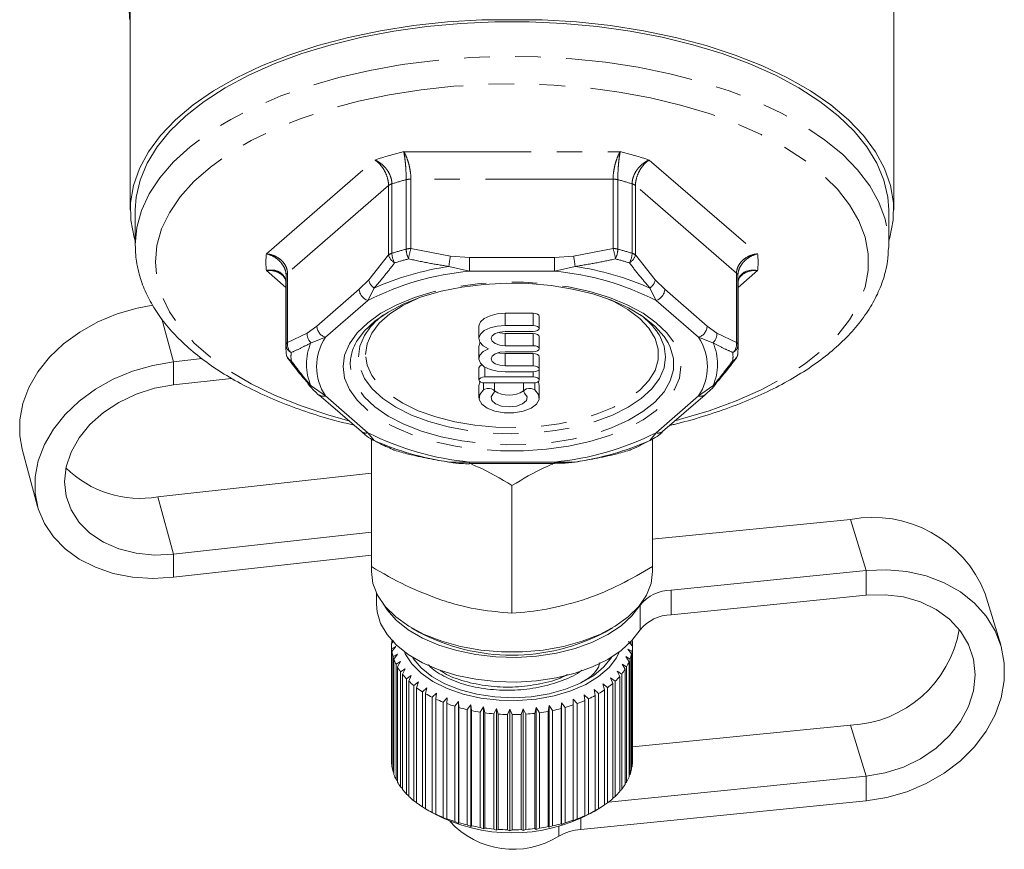
# Model space of a CAD drawing. Units: millimetres. Extents: x -2 to 521, y 9 to 241.
# Drawn here: x -2 to 47, y 114 to 155 of the extents above; entities that cross this region are included whole.
import ezdxf

# ---------------------------------------------------------------- set-up
doc = ezdxf.new("R2010")
doc.units = ezdxf.units.MM
doc.linetypes.add('PHANTOM', pattern=[12.7, 6.35, -1.27, 1.27, -1.27, 1.27, -1.27])

msp = doc.modelspace()

# ---------------------------------------------------------------- linework, layer by layer
at = {"color": 7, "linetype": 'Continuous', "lineweight": 15}
for p, q in [((3.609, 157.985), (3.609, 146.008)), ((41.609, 146.008), (41.609, 158.029)), ((3.588, 155.469), (3.609, 155.469)), ((3.859, 146.008), (3.859, 144.276)), ((41.359, 144.276), (41.359, 146.008)), ((41.359, 144.276), (41.357, 144.143)), ((11.359, 142.544), (11.359, 139.089)), ((33.859, 139.089), (33.859, 142.544)), ((23.664, 140.866), (22.268, 140.866)), ((23.964, 140.11), (23.964, 140.716)), ((20.964, 140.214), (20.964, 139.608)), ((23.664, 140.26), (22.268, 140.26)), ((22.268, 139.96), (23.664, 139.96)), ((23.664, 139.862), (22.268, 139.862)), ((23.964, 139.105), (23.964, 139.712)), ((20.964, 139.209), (20.964, 138.603)), ((23.664, 139.255), (22.268, 139.255)), ((11.367, 138.883), (11.368, 138.856)), ((22.268, 138.955), (23.664, 138.955)), ((23.664, 138.857), (22.268, 138.857)), ((23.964, 138.101), (23.964, 138.707)), ((33.851, 138.856), (33.852, 138.883)), ((7.185, 138.612), (5.756, 138.451)), ((23.664, 138.251), (22.268, 138.251)), ((20.964, 138.157), (20.964, 137.551)), ((22.268, 137.951), (23.664, 137.951)), ((23.964, 137.551), (23.964, 138.101)), ((8.649, 137.627), (5.756, 137.302)), ((12.457, 137.348), (12.466, 137.336)), ((20.964, 137.267), (20.964, 136.661)), ((23.664, 137.701), (21.264, 137.701)), ((21.264, 137.401), (23.664, 137.401)), ((21.74, 136.973), (21.74, 137.401)), ((23.189, 137.401), (23.189, 136.973)), ((23.964, 136.661), (23.964, 137.267)), ((32.76, 137.347), (32.75, 137.334)), ((12.998, 136.809), (15.111, 134.979)), ((30.107, 134.979), (32.22, 136.809)), ((15.609, 134.611), (15.609, 128.263)), ((29.609, 134.611), (29.609, 128.263)), ((-1.773, 134.106), (-1, 131.256)), ((16.748, 134.058), (16.765, 134.055)), ((17.45, 133.856), (17.461, 133.854)), ((27.768, 133.856), (27.757, 133.854)), ((28.47, 134.058), (28.454, 134.055)), ((20.497, 133.397), (24.722, 133.397)), ((20.497, 133.397), (20.497, 133.397)), ((15.609, 132.917), (4.983, 131.725)), ((22.609, 132.293), (22.609, 125.945)), ((29.757, 129.637), (39.462, 130.607)), ((5.756, 128.876), (15.609, 129.98)), ((29.757, 129.637), (29.609, 129.625)), ((5.756, 127.727), (15.609, 128.831)), ((15.609, 128.263), (15.609, 128.021)), ((29.609, 128.021), (29.609, 128.263)), ((40.235, 128.065), (30.53, 127.094)), ((15.859, 126.958), (15.859, 126.383)), ((40.235, 126.836), (30.53, 125.865)), ((46.933, 124.367), (46.159, 126.91)), ((17.611, 125.21), (17.968, 125.001)), ((27.25, 125.001), (27.607, 125.21)), ((16.727, 124.559), (16.611, 124.432)), ((16.622, 124.444), (16.622, 124.564)), ((28.409, 124.531), (28.607, 124.434)), ((28.609, 124.302), (28.409, 124.531)), ((16.609, 124.335), (16.609, 118.601)), ((16.616, 124.171), (16.822, 124.276)), ((16.616, 118.437), (16.616, 124.171)), ((16.822, 124.276), (16.631, 124.039)), ((16.631, 124.039), (16.631, 118.305)), ((28.377, 124.152), (28.587, 124.041)), ((28.563, 123.91), (28.377, 124.152)), ((28.587, 124.041), (28.587, 118.307)), ((28.607, 124.434), (28.607, 124.305)), ((28.609, 118.568), (28.609, 124.302)), ((16.688, 123.78), (16.904, 123.899)), ((16.688, 118.046), (16.688, 123.78)), ((16.904, 123.899), (16.729, 123.65)), ((16.729, 123.65), (16.729, 117.916)), ((16.836, 123.396), (17.06, 123.53)), ((17.06, 123.53), (16.903, 123.27)), ((28.271, 123.777), (28.49, 123.652)), ((28.44, 123.524), (28.271, 123.777)), ((28.44, 117.79), (28.44, 123.524)), ((28.49, 123.652), (28.49, 117.918)), ((28.563, 118.176), (28.563, 123.91)), ((16.836, 117.662), (16.836, 123.396)), ((16.903, 123.27), (16.903, 117.536)), ((17.061, 123.025), (17.289, 123.174)), ((17.061, 117.291), (17.061, 123.025)), ((17.289, 123.174), (17.152, 122.904)), ((27.839, 123.06), (28.068, 122.906)), ((27.968, 122.787), (27.839, 123.06)), ((28.09, 123.411), (28.316, 123.272)), ((28.241, 123.148), (28.09, 123.411)), ((28.241, 117.414), (28.241, 123.148)), ((28.316, 123.272), (28.316, 117.538)), ((17.152, 122.904), (17.152, 117.17)), ((17.357, 122.671), (17.587, 122.835)), ((17.357, 116.937), (17.357, 122.671)), ((17.587, 122.835), (17.472, 122.557)), ((17.472, 122.557), (17.472, 116.823)), ((17.722, 122.338), (17.95, 122.517)), ((17.95, 122.517), (17.859, 122.232)), ((27.519, 122.727), (27.748, 122.559)), ((27.626, 122.447), (27.519, 122.727)), ((27.748, 122.559), (27.748, 116.825)), ((27.968, 117.053), (27.968, 122.787)), ((28.068, 122.906), (28.068, 117.172)), ((17.722, 116.604), (17.722, 122.338)), ((17.859, 122.232), (17.859, 116.498)), ((18.151, 122.032), (18.374, 122.225)), ((18.151, 116.298), (18.151, 122.032)), ((18.374, 122.225), (18.308, 121.936)), ((26.692, 122.136), (26.913, 121.937)), ((26.75, 121.844), (26.692, 122.136)), ((27.135, 122.418), (27.362, 122.234)), ((27.218, 122.131), (27.135, 122.418)), ((27.218, 116.397), (27.218, 122.131)), ((27.362, 122.234), (27.362, 116.5)), ((27.626, 116.713), (27.626, 122.447)), ((18.308, 121.936), (18.308, 116.201)), ((18.637, 121.755), (18.854, 121.963)), ((18.637, 116.021), (18.637, 121.755)), ((18.854, 121.963), (18.812, 121.67)), ((18.812, 121.67), (18.812, 115.936)), ((19.176, 121.512), (19.382, 121.734)), ((19.382, 121.734), (19.367, 121.439)), ((19.759, 121.306), (19.952, 121.541)), ((19.952, 121.541), (19.963, 121.246)), ((19.952, 121.541), (19.952, 115.48)), ((25.652, 121.667), (25.855, 121.44)), ((25.659, 121.371), (25.652, 121.667)), ((26.195, 121.884), (26.409, 121.671)), ((26.228, 121.59), (26.195, 121.884)), ((26.228, 115.856), (26.228, 121.59)), ((26.409, 121.671), (26.409, 115.937)), ((26.75, 116.11), (26.75, 121.844)), ((26.913, 121.937), (26.913, 116.203)), ((19.176, 115.778), (19.176, 121.512)), ((19.367, 121.439), (19.367, 115.705)), ((19.759, 115.572), (19.759, 121.306)), ((19.963, 121.246), (19.963, 115.512)), ((20.38, 121.14), (20.558, 121.387)), ((20.38, 115.406), (20.38, 121.14)), ((20.558, 121.387), (20.595, 121.093)), ((20.558, 121.387), (20.558, 115.325)), ((20.595, 121.093), (20.595, 115.359)), ((21.029, 121.015), (21.189, 121.273)), ((21.189, 121.273), (21.252, 120.983)), ((21.189, 121.273), (21.189, 115.211)), ((21.699, 120.933), (21.84, 121.201)), ((21.84, 121.201), (21.927, 120.916)), ((21.84, 121.201), (21.84, 115.14)), ((22.381, 120.896), (22.5, 121.172)), ((22.5, 121.172), (22.611, 120.893)), ((22.5, 121.172), (22.5, 115.111)), ((23.066, 120.903), (23.162, 121.187)), ((23.162, 121.187), (23.295, 120.916)), ((23.162, 121.187), (23.162, 115.125)), ((23.745, 120.956), (23.816, 121.245)), ((23.816, 121.245), (23.97, 120.983)), ((23.816, 121.245), (23.816, 115.183)), ((24.409, 121.052), (24.455, 121.345)), ((24.409, 115.318), (24.409, 121.052)), ((24.455, 121.345), (24.627, 121.094)), ((24.455, 121.345), (24.455, 115.283)), ((24.627, 121.094), (24.627, 115.36)), ((25.05, 121.191), (25.07, 121.486)), ((25.05, 115.457), (25.05, 121.191)), ((25.07, 121.486), (25.258, 121.247)), ((25.07, 121.486), (25.07, 115.424)), ((25.258, 121.247), (25.258, 115.513)), ((25.659, 115.637), (25.659, 121.371)), ((25.855, 121.44), (25.855, 115.706)), ((21.029, 115.281), (21.029, 121.015)), ((21.252, 120.983), (21.252, 115.248)), ((21.699, 115.199), (21.699, 120.933)), ((21.927, 120.916), (21.927, 115.182)), ((22.381, 115.162), (22.381, 120.896)), ((22.611, 120.893), (22.611, 115.159)), ((23.066, 115.169), (23.066, 120.903)), ((23.295, 120.916), (23.295, 115.182)), ((23.745, 115.222), (23.745, 120.956)), ((23.97, 120.983), (23.97, 115.249)), ((39.462, 120.368), (28.609, 119.282)), ((16.631, 118.42), (16.616, 118.437)), ((28.587, 118.307), (28.563, 118.282)), ((16.729, 118.006), (16.688, 118.046)), ((16.903, 117.604), (16.836, 117.662)), ((27.418, 116.543), (40.235, 117.825)), ((28.49, 117.918), (28.44, 117.872)), ((17.152, 117.219), (17.061, 117.291)), ((28.068, 117.172), (27.968, 117.097)), ((28.316, 117.538), (28.241, 117.475)), ((17.472, 116.855), (17.357, 116.937)), ((27.748, 116.825), (27.626, 116.74)), ((17.859, 116.515), (17.722, 116.604)), ((18.308, 116.204), (18.151, 116.298)), ((18.325, 116.191), (18.682, 115.982)), ((26.032, 115.176), (40.235, 116.597)), ((26.536, 115.982), (26.855, 116.169)), ((26.913, 116.203), (26.692, 116.074)), ((27.362, 116.5), (27.218, 116.409)), ((18.854, 115.902), (18.637, 116.021)), ((18.812, 115.936), (18.854, 115.902)), ((19.382, 115.673), (19.176, 115.778)), ((19.367, 115.705), (19.382, 115.673)), ((25.855, 115.706), (25.652, 115.605)), ((26.409, 115.937), (26.195, 115.822)), ((26.195, 115.822), (26.228, 115.856)), ((26.692, 116.074), (26.75, 116.11)), ((19.952, 115.48), (19.759, 115.572)), ((19.963, 115.512), (19.952, 115.48)), ((20.558, 115.325), (20.38, 115.406)), ((20.595, 115.359), (20.558, 115.325)), ((21.189, 115.211), (21.029, 115.281)), ((21.252, 115.248), (21.189, 115.211)), ((21.84, 115.14), (21.699, 115.199)), ((21.927, 115.182), (21.84, 115.14)), ((23.162, 115.125), (23.066, 115.169)), ((23.295, 115.182), (23.162, 115.125)), ((23.816, 115.183), (23.745, 115.222)), ((23.97, 115.249), (23.816, 115.183)), ((24.455, 115.283), (24.409, 115.318)), ((24.627, 115.36), (24.455, 115.283)), ((25.07, 115.424), (25.05, 115.457)), ((25.258, 115.513), (25.07, 115.424)), ((25.652, 115.605), (25.659, 115.637)), ((22.5, 115.111), (22.381, 115.162)), ((22.611, 115.159), (22.5, 115.111))]:
    msp.add_line(p, q, dxfattribs=at)
at = {"color": 8, "linetype": 'PHANTOM', "lineweight": 0}
for p, q in [((10.387, 143.826), (15.778, 148.495)), ((17.218, 148.91), (28, 148.91)), ((29.44, 148.495), (34.831, 143.826)), ((17.344, 144.06), (17.344, 147.515)), ((17.578, 147.544), (17.578, 144.089)), ((27.64, 147.544), (17.578, 147.544)), ((27.64, 144.089), (27.64, 147.544)), ((27.874, 147.515), (27.874, 144.06)), ((16.464, 147.223), (11.433, 142.866)), ((16.464, 143.768), (16.464, 147.223)), ((16.632, 147.31), (16.632, 143.854)), ((28.586, 143.854), (28.586, 147.31)), ((28.754, 147.223), (28.754, 143.768)), ((33.785, 142.866), (28.754, 147.223)), ((17.578, 144.089), (19.545, 143.705)), ((25.674, 143.705), (27.64, 144.089)), ((15.481, 142.532), (16.464, 143.768)), ((19.545, 143.705), (20.497, 143.647)), ((20.497, 142.964), (20.497, 143.647)), ((20.497, 143.647), (24.722, 143.647)), ((24.722, 143.647), (25.674, 143.705)), ((24.722, 142.964), (24.722, 143.647)), ((28.754, 143.768), (29.737, 142.532)), ((20.497, 142.964), (19.468, 143.199)), ((25.75, 143.199), (24.722, 142.964)), ((11.359, 142.153), (10.387, 142.995)), ((11.367, 139.295), (11.367, 142.75)), ((11.433, 142.866), (11.433, 139.41)), ((24.722, 142.964), (20.497, 142.964)), ((33.785, 139.41), (33.785, 142.866)), ((33.852, 142.75), (33.852, 139.295)), ((34.831, 142.995), (33.859, 142.153)), ((15.005, 142.062), (15.481, 142.532)), ((15.746, 142.125), (15.438, 141.504)), ((29.78, 141.504), (29.472, 142.125)), ((29.737, 142.532), (30.213, 142.062)), ((12.893, 140.232), (15.005, 142.062)), ((30.213, 142.062), (32.326, 140.232)), ((15.438, 141.504), (13.326, 139.674)), ((31.893, 139.674), (29.78, 141.504)), ((22.268, 140.26), (22.268, 140.866)), ((23.664, 140.26), (23.664, 140.866)), ((5.175, 140.593), (5.756, 138.451)), ((12.417, 139.878), (12.893, 140.232)), ((32.326, 140.232), (32.802, 139.878)), ((11.433, 139.41), (12.417, 139.878)), ((13.326, 139.674), (12.605, 139.404)), ((22.268, 139.255), (22.268, 139.862)), ((23.664, 139.255), (23.664, 139.862)), ((32.613, 139.404), (31.893, 139.674)), ((32.802, 139.878), (33.785, 139.41)), ((22.268, 138.251), (22.268, 138.857)), ((23.664, 138.251), (23.664, 138.857)), ((5.756, 138.451), (5.756, 137.302)), ((21.264, 137.701), (21.264, 138.187)), ((23.664, 137.701), (23.664, 137.951)), ((12.605, 137.256), (13.326, 136.754)), ((21.184, 137.051), (21.184, 137.407)), ((23.745, 137.051), (23.745, 137.407)), ((31.893, 136.754), (32.613, 137.256)), ((13.326, 136.754), (15.438, 134.924)), ((29.78, 134.924), (31.893, 136.754)), ((15.438, 134.924), (15.746, 134.535)), ((29.472, 134.535), (29.78, 134.924)), ((16.602, 134.125), (16.765, 134.055)), ((16.712, 134.071), (16.765, 134.055)), ((28.506, 134.071), (28.454, 134.055)), ((19.468, 133.461), (20.497, 133.464)), ((20.497, 133.464), (24.722, 133.464)), ((20.497, 133.397), (20.497, 133.464)), ((24.722, 133.464), (25.75, 133.461)), ((24.722, 133.397), (24.722, 133.464)), ((4.983, 131.725), (5.756, 128.876)), ((40.235, 128.065), (39.462, 130.607)), ((5.756, 127.727), (5.756, 128.876)), ((40.235, 126.836), (40.235, 128.065)), ((30.53, 127.094), (30.53, 125.865)), ((28.985, 125.112), (28.985, 126.34)), ((40.235, 117.825), (39.462, 120.368)), ((40.235, 117.825), (40.235, 116.597)), ((26.032, 115.722), (26.032, 115.176)), ((24.941, 114.845), (24.941, 115.334))]:
    msp.add_line(p, q, dxfattribs=at)
at = {"color": 7, "linetype": 'Continuous', "lineweight": 15, "flags": 128}
for points in [[(3.609, 155.43), (3.604, 155.439), (3.588, 155.469)], [(3.859, 144.472), (3.807, 144.639), (3.636, 145.498), (3.622, 146.362), (3.765, 147.222), (4.063, 148.072), (4.514, 148.906), (5.115, 149.715), (5.861, 150.494), (6.744, 151.236), (7.759, 151.934), (8.896, 152.584), (10.147, 153.179), (11.501, 153.715), (12.946, 154.188), (14.471, 154.593), (16.063, 154.927), (17.71, 155.187), (19.397, 155.372), (21.11, 155.479)], [(41.359, 146.008), (41.315, 146.648), (41.121, 147.496), (40.774, 148.331), (40.276, 149.148), (39.632, 149.938), (38.847, 150.696), (37.927, 151.415), (36.881, 152.089), (35.716, 152.712), (34.442, 153.281), (33.07, 153.788), (31.612, 154.232), (30.079, 154.607), (28.484, 154.911), (26.841, 155.141), (25.162, 155.296), (23.462, 155.374), (21.756, 155.374), (20.056, 155.296), (18.377, 155.141), (16.734, 154.911), (15.139, 154.607), (13.606, 154.232), (12.148, 153.788), (10.776, 153.281), (9.503, 152.712), (8.338, 152.089), (7.291, 151.415), (6.371, 150.696), (5.586, 149.938), (4.942, 149.148), (4.444, 148.331), (4.097, 147.496), (3.903, 146.648), (3.859, 146.008)], [(24.108, 155.479), (25.821, 155.372), (27.508, 155.187), (29.155, 154.927), (30.747, 154.593), (32.272, 154.188), (33.718, 153.715), (35.071, 153.179), (36.322, 152.584), (37.459, 151.934), (38.474, 151.236), (39.358, 150.494), (40.103, 149.715), (40.704, 148.906), (41.155, 148.072), (41.453, 147.222), (41.596, 146.362), (41.582, 145.498), (41.411, 144.639), (41.359, 144.472)], [(14.915, 139.531), (15.252, 139.979), (15.779, 140.475), (16.44, 140.929), (17.22, 141.333), (18.106, 141.679), (19.079, 141.96), (20.12, 142.171), (21.211, 142.306), (22.328, 142.365), (23.451, 142.346), (24.557, 142.248), (25.626, 142.074), (26.636, 141.828), (27.567, 141.514), (28.402, 141.138), (29.125, 140.708), (29.72, 140.231), (30.177, 139.718), (30.377, 139.403)], [(-1.773, 134.106), (-1.894, 134.767), (-1.894, 135.568), (-1.74, 136.378), (-1.437, 137.178), (-0.989, 137.95), (-0.409, 138.678), (0.292, 139.344), (1.098, 139.934), (1.991, 140.434), (2.95, 140.835), (3.955, 141.126), (4.725, 141.268)], [(22.268, 140.866), (21.875, 140.836), (21.519, 140.747), (21.232, 140.61), (21.041, 140.435), (20.965, 140.24), (20.964, 140.214)], [(23.964, 140.716), (23.941, 140.773), (23.876, 140.822), (23.779, 140.855), (23.664, 140.866)], [(22.268, 140.26), (21.875, 140.229), (21.519, 140.141), (21.232, 140.003), (21.041, 139.829), (20.965, 139.634), (21.01, 139.436), (21.172, 139.254), (21.436, 139.105)], [(23.664, 139.96), (23.779, 139.971), (23.876, 140.004), (23.941, 140.052), (23.964, 140.11), (23.941, 140.167), (23.876, 140.216), (23.779, 140.248), (23.664, 140.26)], [(22.268, 139.255), (21.999, 139.282), (21.77, 139.359), (21.618, 139.473), (21.564, 139.608), (21.618, 139.742), (21.77, 139.857), (21.999, 139.933), (22.268, 139.96)], [(22.268, 139.862), (21.999, 139.888), (21.91, 139.911)], [(23.964, 139.712), (23.941, 139.769), (23.876, 139.818), (23.779, 139.85), (23.664, 139.862)], [(21.026, 139.409), (21.01, 139.381), (20.964, 139.209)], [(23.664, 138.955), (23.779, 138.967), (23.876, 138.999), (23.941, 139.048), (23.964, 139.105), (23.941, 139.163), (23.876, 139.212), (23.779, 139.244), (23.664, 139.255)], [(21.436, 139.105), (21.172, 138.957), (21.01, 138.775), (20.965, 138.577), (21.041, 138.382), (21.232, 138.207), (21.519, 138.07), (21.875, 137.981), (22.268, 137.951)], [(22.268, 138.251), (21.999, 138.278), (21.77, 138.354), (21.618, 138.468), (21.564, 138.603), (21.618, 138.738), (21.77, 138.852), (21.999, 138.929), (22.268, 138.955)], [(22.268, 138.857), (21.999, 138.884), (21.91, 138.906)], [(23.964, 138.707), (23.941, 138.765), (23.876, 138.813), (23.779, 138.846), (23.664, 138.857)], [(5.756, 138.451), (4.728, 138.276), (3.723, 137.985), (2.764, 137.585), (1.871, 137.084), (1.065, 136.494), (0.364, 135.828), (-0.216, 135.101), (-0.663, 134.329), (-0.967, 133.529), (-1.121, 132.719), (-1.121, 131.917), (-0.967, 131.142), (-0.663, 130.41), (-0.216, 129.738), (0.364, 129.141), (1.065, 128.632), (1.871, 128.223), (2.764, 127.922), (3.723, 127.737), (4.728, 127.671), (5.756, 127.727)], [(11.458, 138.604), (11.464, 138.595), (11.466, 138.593)], [(23.664, 137.951), (23.779, 137.963), (23.876, 137.995), (23.941, 138.044), (23.964, 138.101), (23.941, 138.158), (23.876, 138.207), (23.779, 138.24), (23.664, 138.251)], [(33.76, 138.604), (33.754, 138.595), (33.752, 138.593)], [(5.756, 137.302), (4.815, 137.133), (3.903, 136.84), (3.047, 136.434), (2.273, 135.926), (1.605, 135.332), (1.064, 134.67), (0.664, 133.959), (0.42, 133.223), (0.338, 132.482), (0.42, 131.759), (0.664, 131.077), (1.064, 130.456), (1.605, 129.916), (2.273, 129.471), (3.047, 129.137), (3.903, 128.922), (4.815, 128.834), (5.756, 128.876)], [(21.264, 137.701), (21.149, 137.69), (21.052, 137.657), (20.987, 137.608), (20.964, 137.551), (20.987, 137.494), (21.052, 137.445), (21.149, 137.413), (21.264, 137.401)], [(21.018, 137.466), (21.001, 137.432), (20.964, 137.267)], [(23.664, 137.401), (23.779, 137.413), (23.876, 137.445), (23.941, 137.494), (23.964, 137.551), (23.941, 137.608), (23.876, 137.657), (23.779, 137.69), (23.664, 137.701)], [(23.964, 137.267), (23.927, 137.432), (23.911, 137.466)], [(21.184, 137.051), (21.001, 136.826), (20.972, 136.583), (21.101, 136.348), (21.373, 136.146), (21.76, 135.998), (22.221, 135.92), (22.707, 135.92), (23.169, 135.998), (23.556, 136.146), (23.828, 136.348), (23.956, 136.583), (23.927, 136.826), (23.745, 137.051)], [(21.696, 136.895), (21.736, 136.95), (21.731, 137.008), (21.682, 137.061), (21.596, 137.101), (21.486, 137.121), (21.369, 137.119), (21.263, 137.094), (21.184, 137.051)], [(23.232, 136.895), (23.357, 136.716), (23.324, 136.528), (23.139, 136.363), (22.834, 136.25), (22.464, 136.211), (22.094, 136.25), (21.79, 136.363), (21.604, 136.528), (21.571, 136.716), (21.696, 136.895)], [(23.745, 137.051), (23.665, 137.094), (23.559, 137.119), (23.442, 137.121), (23.332, 137.101), (23.246, 137.061), (23.197, 137.008), (23.192, 136.95), (23.232, 136.895)], [(30.107, 134.979), (30.086, 134.963), (30.081, 134.959)], [(15.654, 134.577), (15.694, 134.554), (15.746, 134.535)], [(29.562, 134.575), (29.524, 134.554), (29.472, 134.535)], [(16.695, 134.079), (16.708, 134.073), (16.712, 134.071)], [(28.522, 134.078), (28.51, 134.073), (28.506, 134.071)], [(29.609, 128.021), (29.531, 127.423), (29.298, 126.838), (28.916, 126.279), (28.393, 125.759), (27.74, 125.29), (26.973, 124.882), (26.109, 124.544), (25.166, 124.283), (24.167, 124.107), (23.132, 124.017), (22.086, 124.017), (21.051, 124.107), (20.052, 124.283), (19.109, 124.544), (18.245, 124.882), (17.478, 125.29), (16.825, 125.759), (16.302, 126.279), (15.92, 126.838), (15.687, 127.423), (15.609, 128.021)], [(40.235, 116.597), (41.263, 116.763), (42.268, 117.055), (43.227, 117.464), (44.12, 117.981), (44.926, 118.596), (45.627, 119.295), (46.207, 120.061), (46.655, 120.878), (46.958, 121.727), (47.112, 122.59), (47.112, 123.447), (46.958, 124.279), (46.655, 125.068), (46.207, 125.795), (45.627, 126.445), (44.926, 127.003), (44.12, 127.457), (43.227, 127.796), (42.268, 128.013), (41.263, 128.103), (40.235, 128.065)], [(28.985, 126.34), (28.58, 125.806), (28.041, 125.313), (27.379, 124.872), (26.608, 124.492), (25.748, 124.184), (24.816, 123.953), (23.834, 123.804), (22.825, 123.742), (21.811, 123.767), (20.815, 123.879), (19.859, 124.076), (18.966, 124.352), (18.155, 124.702), (17.444, 125.119), (16.851, 125.591), (16.388, 126.109), (16.178, 126.436)], [(40.235, 117.825), (41.176, 117.988), (42.089, 118.282), (42.945, 118.7), (43.718, 119.228), (44.386, 119.85), (44.928, 120.547), (45.327, 121.299), (45.571, 122.082), (45.654, 122.873), (45.571, 123.647), (45.327, 124.381), (44.928, 125.053), (44.386, 125.642), (43.718, 126.13), (42.945, 126.503), (42.089, 126.75), (41.176, 126.862), (40.235, 126.836)], [(28.985, 125.112), (28.58, 124.578), (28.041, 124.084), (27.379, 123.643), (26.608, 123.264), (25.748, 122.955), (24.816, 122.724), (23.834, 122.575), (22.825, 122.513), (21.811, 122.538), (20.815, 122.65), (19.859, 122.847), (18.966, 123.123), (18.155, 123.474), (17.444, 123.89), (16.851, 124.362), (16.388, 124.88), (16.065, 125.433), (15.891, 126.006), (15.859, 126.383)], [(17.254, 124.026), (17.3, 123.92), (17.62, 123.417), (18.082, 122.952), (18.676, 122.539), (19.382, 122.19), (20.181, 121.914), (21.05, 121.719), (21.964, 121.611), (22.896, 121.594), (23.82, 121.667), (24.709, 121.829), (25.538, 122.074), (26.283, 122.397), (26.922, 122.787), (27.437, 123.233), (27.812, 123.722), (27.965, 124.026)], [(17.65, 123.756), (17.693, 123.687), (18.088, 123.213), (18.62, 122.786), (19.274, 122.419), (20.028, 122.122), (20.862, 121.905), (21.748, 121.774), (22.66, 121.733), (23.571, 121.784), (24.453, 121.925), (25.278, 122.151), (26.023, 122.457), (26.663, 122.831), (27.181, 123.264), (27.56, 123.742), (27.568, 123.756)]]:
    msp.add_lwpolyline(points, dxfattribs=at)
at = {"color": 8, "linetype": 'PHANTOM', "lineweight": 0, "flags": 128}
for points in [[(3.859, 144.276), (3.937, 145.129), (4.169, 145.974), (4.554, 146.806), (5.089, 147.616), (5.769, 148.399), (6.589, 149.147), (7.541, 149.856), (8.618, 150.518), (9.811, 151.128), (11.11, 151.681), (12.505, 152.173), (13.983, 152.6), (15.532, 152.958), (17.141, 153.244), (18.794, 153.455), (20.479, 153.591), (22.182, 153.649), (23.889, 153.629), (25.584, 153.532), (27.255, 153.359), (28.888, 153.11), (30.469, 152.788), (31.984, 152.395), (33.422, 151.935), (34.77, 151.412), (36.017, 150.829), (37.154, 150.193), (38.169, 149.507), (39.056, 148.778), (39.807, 148.011), (40.415, 147.214), (40.875, 146.392), (41.184, 145.553), (41.34, 144.703), (41.359, 144.276)], [(4.859, 143.41), (4.937, 144.241), (5.17, 145.065), (5.557, 145.874), (6.093, 146.662), (6.775, 147.421), (7.596, 148.145), (8.548, 148.827), (9.624, 149.461), (10.815, 150.043), (12.109, 150.566), (13.495, 151.026), (14.961, 151.419), (16.495, 151.742), (18.082, 151.992), (19.709, 152.166), (21.362, 152.263), (23.025, 152.283), (24.685, 152.224), (26.327, 152.088), (27.936, 151.876), (29.498, 151.59), (30.999, 151.231), (32.427, 150.804), (33.769, 150.312), (35.012, 149.759), (36.147, 149.15), (37.162, 148.491), (38.05, 147.787), (38.802, 147.045), (39.411, 146.271), (39.873, 145.472), (40.184, 144.655), (40.34, 143.826), (40.34, 142.994), (40.184, 142.166), (39.873, 141.348), (39.411, 140.549), (38.802, 139.775), (38.05, 139.033), (37.162, 138.329), (36.147, 137.67), (35.012, 137.061), (33.769, 136.509), (32.427, 136.016), (30.999, 135.589), (30.73, 135.519)], [(14.488, 135.519), (13.495, 135.795), (12.109, 136.255), (10.815, 136.778), (9.624, 137.359), (8.548, 137.994), (7.596, 138.676), (6.775, 139.4), (6.093, 140.159), (5.557, 140.946), (5.17, 141.755), (4.937, 142.579), (4.859, 143.41)], [(14.202, 138.214), (14.28, 138.786), (14.514, 139.348), (14.898, 139.889), (15.426, 140.398), (16.088, 140.867), (16.871, 141.286), (17.761, 141.648), (18.741, 141.946), (19.794, 142.175), (20.899, 142.33), (22.035, 142.408), (23.183, 142.408), (24.32, 142.33), (25.424, 142.175), (26.477, 141.946), (27.457, 141.648), (28.347, 141.286), (29.131, 140.867), (29.792, 140.398), (30.32, 139.889), (30.704, 139.348), (30.938, 138.786), (31.016, 138.214), (30.938, 137.642), (30.704, 137.08), (30.32, 136.539), (29.792, 136.03), (29.131, 135.561), (28.347, 135.142), (27.457, 134.78), (26.477, 134.482), (25.424, 134.253), (24.32, 134.098), (23.183, 134.02), (22.035, 134.02), (20.899, 134.098), (19.794, 134.253), (18.741, 134.482), (17.761, 134.78), (16.871, 135.142), (16.088, 135.561), (15.426, 136.03), (14.898, 136.539), (14.514, 137.08), (14.28, 137.642), (14.202, 138.214)], [(15.316, 138.82), (15.394, 139.351), (15.625, 139.871), (16.006, 140.368), (16.527, 140.832), (17.178, 141.254), (17.944, 141.623), (17.947, 141.624)], [(27.271, 141.624), (27.671, 141.445), (28.381, 141.049), (28.969, 140.605), (29.421, 140.123), (29.727, 139.613), (29.882, 139.086), (29.882, 138.554), (29.727, 138.027), (29.421, 137.518), (28.969, 137.036), (28.381, 136.592), (27.671, 136.195), (26.852, 135.855), (25.944, 135.577), (24.964, 135.369), (23.934, 135.234), (22.875, 135.176), (21.811, 135.196), (20.764, 135.292), (19.757, 135.464), (18.81, 135.708), (17.944, 136.017), (17.178, 136.387), (16.527, 136.808), (16.006, 137.273), (15.625, 137.77), (15.394, 138.289), (15.316, 138.82), (15.316, 138.82)], [(29.891, 139.859), (29.946, 139.771), (30.178, 139.238), (30.256, 138.693), (30.178, 138.149), (29.946, 137.616), (29.565, 137.105), (29.042, 136.626), (28.388, 136.19), (27.616, 135.804), (26.743, 135.477), (25.786, 135.216), (24.763, 135.025), (23.697, 134.909), (22.609, 134.87), (21.521, 134.909), (20.455, 135.025), (19.433, 135.216), (18.475, 135.477), (17.602, 135.804), (16.83, 136.19), (16.176, 136.626), (15.654, 137.105), (15.272, 137.616), (15.04, 138.149), (14.963, 138.693), (14.963, 138.693)], [(14.963, 138.693), (15.04, 139.238), (15.264, 139.757)], [(30.377, 139.403), (30.487, 139.178), (30.643, 138.622), (30.643, 138.06), (30.487, 137.504), (30.177, 136.964), (29.72, 136.45), (29.125, 135.974), (28.402, 135.544), (27.567, 135.168), (26.636, 134.854), (25.626, 134.607), (24.557, 134.434), (23.451, 134.336), (22.328, 134.317), (21.211, 134.375), (20.12, 134.511), (19.079, 134.722), (18.106, 135.003), (17.22, 135.348), (16.44, 135.753), (15.779, 136.207), (15.252, 136.703), (14.867, 137.231), (14.634, 137.78), (14.556, 138.341), (14.556, 138.341)]]:
    msp.add_lwpolyline(points, dxfattribs=at)
at = {"color": 8, "linetype": 'PHANTOM', "lineweight": 0}
for centre, radius, start, end in [((21.465, 131.495), 17.926, 103.7064, 108.4979), ((23.753, 131.495), 17.926, 71.5021, 76.2936), ((21.556, 131.589), 16.474, 104.813, 107.3912), ((17.574, 146.621), 0.923, 89.7441, 104.4189), ((27.644, 146.621), 0.923, 75.5811, 90.2559), ((23.662, 131.589), 16.474, 72.6088, 75.187), ((16.761, 146.855), 0.473, 105.9186, 128.906), ((28.457, 146.855), 0.473, 51.094, 74.0814), ((17.574, 143.166), 0.923, 89.744, 104.4181), ((20.911, 143.06), 3.489, 162.8516, 171.5263), ((24.307, 143.06), 3.489, 8.4737, 17.1484), ((27.644, 143.166), 0.923, 75.5819, 90.256), ((13.434, 143.41), 3.075, 172.2313, 187.7687), ((16.762, 143.399), 0.473, 105.9203, 128.9033), ((17.1, 143.94), 0.658, 195.1935, 239.3983), ((21.556, 128.133), 16.475, 104.8131, 107.3912), ((17.645, 143.875), 1.013, 181.1864, 209.6951), ((18.492, 144.08), 1.149, 180.9964, 206.1048), ((24.698, 142.665), 5.258, 168.5857, 174.1655), ((20.52, 142.665), 5.258, 5.8345, 11.4143), ((26.726, 144.08), 1.149, 333.8952, 359.0036), ((23.662, 128.133), 16.475, 72.6088, 75.1869), ((27.573, 143.875), 1.013, 330.3049, 358.8136), ((28.118, 143.94), 0.658, 300.6017, 344.8065), ((28.457, 143.399), 0.473, 51.0967, 74.0797), ((31.784, 143.41), 3.075, 352.2313, 7.7687), ((21.689, 128.522), 14.844, 98.6057, 113.5986), ((21.578, 128.005), 16.105, 104.8128, 107.3916), ((23.529, 128.522), 14.844, 66.4014, 81.3943), ((23.64, 128.005), 16.105, 72.6084, 75.1872), ((11.539, 142.727), 0.174, 127.5444, 172.6331), ((21.774, 129.048), 13.974, 95.2438, 116.9604), ((23.444, 129.048), 13.974, 63.0396, 84.7562), ((33.679, 142.727), 0.174, 7.3669, 52.4556), ((16.1, 142.645), 0.63, 190.3761, 235.7906), ((29.118, 142.645), 0.63, 304.2094, 349.6239), ((15.62, 142.092), 0.616, 182.8313, 252.7912), ((29.598, 142.092), 0.616, 287.2088, 357.1687), ((13.508, 140.263), 0.616, 182.8311, 252.791), ((31.71, 140.263), 0.616, 287.209, 357.1689), ((12.998, 139.835), 0.583, 175.7894, 227.6225), ((15.506, 138.214), 2.625, 146.1949, 213.8051), ((29.712, 138.214), 2.625, 326.1949, 33.8051), ((32.22, 139.835), 0.583, 312.3775, 4.2106), ((11.539, 139.272), 0.174, 127.5476, 172.6314), ((11.803, 139.31), 0.437, 181.9881, 244.7178), ((12, 139.338), 0.571, 172.7551, 227.8273), ((15.035, 138.33), 2.657, 156.1481, 203.8519), ((16.868, 138.291), 2.313, 147.5851, 178.7707), ((30.183, 138.33), 2.657, 336.1481, 23.8519), ((33.218, 139.338), 0.571, 312.1727, 7.2449), ((33.415, 139.31), 0.437, 295.2822, 358.0119), ((33.679, 139.272), 0.174, 7.3686, 52.4524), ((11.786, 138.898), 0.42, 185.6545, 246.2501), ((14.362, 138.714), 2.753, 175.8131, 184.1869), ((30.856, 138.714), 2.753, 355.8131, 4.1869), ((33.433, 138.898), 0.42, 293.7499, 354.3455), ((11.635, 138.729), 0.217, 218.9985, 265.1303), ((33.583, 138.729), 0.217, 274.8697, 321.0015), ((12.647, 137.489), 0.237, 220.1048, 259.7872), ((32.571, 137.489), 0.237, 280.2359, 318.9661), ((13.212, 137.08), 0.345, 232.0897, 289.2258), ((32.006, 137.078), 0.343, 250.7048, 309.5196), ((15.325, 135.25), 0.345, 231.662, 289.2451), ((21.774, 147.38), 13.974, 243.0396, 264.7562), ((23.444, 147.38), 13.974, 275.2438, 296.9604), ((29.894, 135.261), 0.355, 251.3555, 301.9046)]:
    msp.add_arc(centre, radius, start, end, dxfattribs=at)
at = {"color": 7, "linetype": 'Continuous', "lineweight": 15}
for centre, radius, start, end in [((14.177, 142.544), 2.818, 175.814, 179.9981), ((31.041, 142.544), 2.818, 0.0019, 4.186), ((18.339, 137.881), 3.602, 126.3162, 148.6176), ((26.69, 137.693), 3.865, 34.0772, 53.0749), ((14.175, 139.089), 2.816, 175.8128, 184.1872), ((31.043, 139.089), 2.816, 355.8128, 4.1872), ((11.866, 138.893), 0.5, 184.1835, 216.8553), ((33.352, 138.893), 0.5, 323.1447, 355.8165), ((21.142, 138.106), 0.185, 95.3341, 163.9286), ((22.464, 138.19), 1.393, 238.6731, 301.3269), ((21.689, 148.138), 14.844, 246.4015, 261.3943), ((23.529, 148.138), 14.844, 278.6057, 293.5985), ((16.897, 134.535), 0.5, 248.2969, 252.5895), ((21.579, 149.427), 16.109, 252.609, 255.1871), ((23.639, 149.427), 16.109, 284.8129, 287.391), ((28.321, 134.535), 0.5, 287.4105, 291.7031), ((4.117, 136.956), 5.302, 225.603, 279.3941), ((40.567, 124.694), 6.016, 21.614, 100.5784), ((30.568, 125.055), 2.039, 91.0526, 140.9281), ((30.568, 123.826), 2.039, 91.0528, 140.9279), ((22.609, 133.789), 9.938, 242.1641, 297.8359), ((39.207, 126.11), 5.747, 272.5495, 350.1722), ((26.618, 124.334), 1.991, 2.8883, 7.4105), ((18.585, 124.335), 1.976, 177.1809, 184.7646), ((18.677, 124.348), 2.069, 188.5798, 195.9356), ((26.62, 124.335), 1.989, 351.4989, 359.0496), ((18.917, 124.427), 2.321, 199.5402, 206.3512), ((26.194, 124.476), 2.439, 330.4366, 337.0278), ((26.478, 124.364), 2.134, 340.5293, 347.7346), ((19.282, 124.623), 2.737, 209.619, 215.7225), ((25.792, 124.72), 2.91, 321.4355, 327.2942), ((19.742, 124.973), 3.315, 218.61, 223.9811), ((20.259, 125.495), 4.05, 226.5073, 231.2066), ((25.31, 125.126), 3.541, 313.5306, 318.6709), ((20.786, 126.176), 4.912, 233.418, 237.5507), ((24.262, 126.433), 5.219, 300.5253, 304.4941), ((24.784, 125.703), 4.322, 306.614, 311.1139), ((21.29, 127), 5.878, 239.5037, 243.1687), ((21.728, 127.899), 6.878, 244.9154, 248.2164), ((23.364, 128.2), 7.204, 290.2231, 293.4242), ((23.778, 127.285), 6.2, 295.1097, 298.6478), ((22.082, 128.818), 7.862, 249.7991, 252.8188), ((22.339, 129.684), 8.766, 254.2784, 257.087), ((22.501, 130.429), 9.529, 258.4559, 261.1121), ((22.683, 130.63), 9.732, 277.5989, 280.2183), ((22.817, 129.942), 9.032, 281.5636, 284.3169), ((23.04, 129.115), 8.174, 285.7434, 288.6854), ((22.583, 130.987), 10.093, 262.4212, 264.9768), ((22.607, 131.292), 10.399, 266.2479, 268.7538), ((22.609, 131.331), 10.437, 270.0089, 272.5091), ((22.622, 131.116), 10.222, 273.7721, 276.3063), ((18.583, 118.601), 1.974, 179.9975, 184.7674), ((18.677, 118.614), 2.068, 188.5795, 195.9359), ((26.478, 118.63), 2.134, 340.5293, 347.7346), ((26.62, 118.601), 1.989, 351.4989, 359.0496), ((18.916, 118.692), 2.321, 199.5391, 206.3522), ((26.194, 118.742), 2.439, 330.4366, 337.0278), ((19.282, 118.889), 2.737, 209.619, 215.7225), ((19.744, 119.24), 3.316, 218.6107, 223.9795), ((25.792, 118.986), 2.91, 321.4355, 327.2942), ((20.259, 119.76), 4.049, 226.5067, 231.2072), ((24.783, 119.971), 4.324, 306.6147, 311.1122), ((25.31, 119.391), 3.539, 313.5298, 318.6717), ((20.787, 120.443), 4.913, 233.419, 237.5507), ((21.288, 121.262), 5.873, 239.5022, 243.1702), ((24.261, 120.702), 5.222, 300.5261, 304.4924), ((22.609, 123.385), 8.379, 242.0558, 297.9442), ((21.728, 122.164), 6.876, 244.9146, 248.2163), ((22.082, 123.084), 7.862, 249.7991, 252.8188), ((23.364, 122.466), 7.204, 290.2231, 293.4242), ((23.776, 121.555), 6.204, 295.1114, 298.6471), ((22.667, 118.46), 4.271, 222.2987, 302.1654), ((22.341, 123.957), 8.773, 254.2791, 257.0853), ((22.503, 124.703), 9.537, 258.4576, 261.1114), ((22.582, 125.247), 10.086, 262.4203, 264.9776), ((22.607, 125.551), 10.392, 266.2471, 268.7546), ((22.609, 125.597), 10.437, 270.0089, 272.5091), ((22.623, 125.37), 10.211, 273.7707, 276.3078), ((22.682, 124.898), 9.735, 277.5997, 280.2184), ((22.815, 124.216), 9.04, 281.5652, 284.3162), ((26.252, 112.484), 2.7, 94.6816, 119.0622), ((23.042, 123.376), 8.17, 285.7425, 288.6863)]:
    msp.add_arc(centre, radius, start, end, dxfattribs=at)
msp.add_ellipse((21.909, 171.346), major_axis=(0, 59.947), ratio=0.316945, start_param=1.821423, end_param=1.838847, dxfattribs=at)
msp.add_open_spline([(24.108, 155.479), (23.109, 155.461), (22.109, 155.461), (21.11, 155.479)], degree=3, dxfattribs=at)
at = {"color": 8, "linetype": 'PHANTOM', "lineweight": 0}
for points, knots in [([(15.778, 148.495), (15.783, 148.493), (15.882, 148.455), (16.078, 148.344), (16.299, 148.132), (16.475, 147.884), (16.597, 147.618), (16.632, 147.409), (16.632, 147.311), (16.632, 147.31)], [0, 0, 0, 0, 0.009978, 0.230147, 0.454345, 0.582977, 0.790212, 0.99581, 1, 1, 1, 1]), ([(16.464, 147.223), (16.464, 147.225), (16.464, 147.323), (16.437, 147.535), (16.34, 147.814), (16.2, 148.08), (16.022, 148.315), (15.863, 148.445), (15.782, 148.492), (15.778, 148.495)], [0, 0, 0, 0, 0.004195, 0.209994, 0.417212, 0.545739, 0.769767, 0.99001, 1, 1, 1, 1]), ([(17.218, 148.91), (17.22, 148.908), (17.261, 148.849), (17.342, 148.696), (17.435, 148.436), (17.51, 148.152), (17.563, 147.86), (17.578, 147.644), (17.578, 147.546), (17.578, 147.544)], [0, 0, 0, 0, 0.00999, 0.230233, 0.45426, 0.582788, 0.790007, 0.995807, 1, 1, 1, 1]), ([(17.344, 147.515), (17.344, 147.517), (17.344, 147.615), (17.339, 147.832), (17.321, 148.129), (17.296, 148.419), (17.263, 148.686), (17.234, 148.846), (17.219, 148.908), (17.218, 148.91)], [0, 0, 0, 0, 0.004189, 0.209789, 0.417024, 0.545655, 0.769853, 0.990022, 1, 1, 1, 1]), ([(27.64, 147.544), (27.64, 147.546), (27.64, 147.644), (27.655, 147.86), (27.708, 148.152), (27.783, 148.436), (27.876, 148.696), (27.958, 148.849), (27.998, 148.908), (28, 148.91)], [0, 0, 0, 0, 0.004193, 0.209993, 0.417212, 0.54574, 0.769767, 0.99001, 1, 1, 1, 1]), ([(28, 148.91), (27.999, 148.908), (27.984, 148.846), (27.955, 148.686), (27.922, 148.419), (27.897, 148.129), (27.879, 147.832), (27.874, 147.615), (27.874, 147.517), (27.874, 147.515)], [0, 0, 0, 0, 0.0099781, 0.2301471, 0.454345, 0.5829761, 0.7902113, 0.9958112, 1, 1, 1, 1]), ([(28.586, 147.31), (28.586, 147.311), (28.587, 147.409), (28.621, 147.618), (28.743, 147.884), (28.919, 148.132), (29.14, 148.344), (29.337, 148.455), (29.436, 148.493), (29.44, 148.495)], [0, 0, 0, 0, 0.0041896, 0.2097885, 0.4170232, 0.5456548, 0.7698534, 0.9900221, 1, 1, 1, 1]), ([(29.44, 148.495), (29.436, 148.492), (29.355, 148.445), (29.196, 148.315), (29.018, 148.08), (28.878, 147.814), (28.781, 147.535), (28.754, 147.323), (28.754, 147.225), (28.754, 147.223)], [0, 0, 0, 0, 0.00999, 0.230233, 0.454261, 0.582788, 0.790006, 0.995805, 1, 1, 1, 1]), ([(10.387, 143.826), (10.393, 143.825), (10.514, 143.813), (10.755, 143.753), (11.027, 143.599), (11.241, 143.398), (11.391, 143.165), (11.433, 142.965), (11.433, 142.868), (11.433, 142.866)], [0, 0, 0, 0, 0.0099904, 0.2302334, 0.4542607, 0.582788, 0.7900052, 0.9958046, 1, 1, 1, 1]), ([(11.367, 142.75), (11.367, 142.752), (11.366, 142.85), (11.327, 143.054), (11.187, 143.305), (10.986, 143.53), (10.732, 143.714), (10.506, 143.8), (10.392, 143.825), (10.387, 143.826)], [0, 0, 0, 0, 0.004189, 0.209789, 0.417023, 0.545655, 0.769852, 0.990022, 1, 1, 1, 1]), ([(33.785, 142.866), (33.785, 142.868), (33.785, 142.965), (33.827, 143.165), (33.977, 143.398), (34.191, 143.599), (34.463, 143.753), (34.704, 143.813), (34.826, 143.825), (34.831, 143.826)], [0, 0, 0, 0, 0.0041954, 0.2099948, 0.417212, 0.5457393, 0.7697666, 0.9900096, 1, 1, 1, 1]), ([(34.831, 143.826), (34.826, 143.825), (34.712, 143.8), (34.486, 143.714), (34.232, 143.53), (34.031, 143.305), (33.891, 143.054), (33.852, 142.85), (33.852, 142.752), (33.852, 142.75)], [0, 0, 0, 0, 0.009978, 0.230148, 0.454345, 0.582977, 0.790211, 0.995811, 1, 1, 1, 1]), ([(16.765, 143.373), (16.6, 143.163), (16.263, 142.73), (15.922, 142.33), (15.746, 142.125)], [0, 0, 0, 0, 0.486512, 1, 1, 1, 1]), ([(19.468, 143.199), (19.14, 143.251), (18.466, 143.357), (17.802, 143.501), (17.461, 143.575)], [0, 0, 0, 0, 0.4865517, 1, 1, 1, 1]), ([(27.757, 143.575), (27.434, 143.504), (26.77, 143.36), (26.096, 143.254), (25.75, 143.199)], [0, 0, 0, 0, 0.486513, 1, 1, 1, 1]), ([(29.472, 142.125), (29.306, 142.319), (28.964, 142.718), (28.627, 143.151), (28.454, 143.373)], [0, 0, 0, 0, 0.486552, 1, 1, 1, 1]), ([(10.387, 142.995), (10.392, 142.996), (10.506, 143.019), (10.732, 143.03), (10.986, 142.955), (11.187, 142.816), (11.327, 142.626), (11.366, 142.438), (11.367, 142.341), (11.367, 142.339)], [0, 0, 0, 0, 0.0099782, 0.2301472, 0.4543455, 0.5829764, 0.7902112, 0.9958114, 1, 1, 1, 1]), ([(11.175, 142.765), (11.137, 142.796), (11.017, 142.895), (10.754, 142.99), (10.514, 143.006), (10.393, 142.995), (10.387, 142.995)], [0, 0, 0, 0, 0.181904, 0.585363, 0.982008, 1, 1, 1, 1]), ([(34.831, 142.995), (34.826, 142.995), (34.704, 143.006), (34.464, 142.99), (34.205, 142.897), (34.089, 142.802), (34.056, 142.775)], [0, 0, 0, 0, 0.018349, 0.422851, 0.834303, 1, 1, 1, 1]), ([(12.605, 139.404), (12.443, 139.315), (12.111, 139.13), (11.784, 138.988), (11.616, 138.915)], [0, 0, 0, 0, 0.486552, 1, 1, 1, 1]), ([(33.602, 138.915), (33.443, 138.984), (33.116, 139.126), (32.784, 139.31), (32.613, 139.404)], [0, 0, 0, 0, 0.486513, 1, 1, 1, 1]), ([(11.616, 138.513), (11.775, 138.301), (12.102, 137.864), (12.434, 137.462), (12.605, 137.256)], [0, 0, 0, 0, 0.486512, 1, 1, 1, 1]), ([(32.613, 137.256), (32.775, 137.451), (33.107, 137.853), (33.434, 138.289), (33.602, 138.513)], [0, 0, 0, 0, 0.486552, 1, 1, 1, 1])]:
    msp.add_open_spline(points, degree=3, knots=knots, dxfattribs=at)
at = {"color": 7, "linetype": 'Continuous', "lineweight": 15}
for points, knots in [([(3.859, 144.276), (3.864, 144.109), (3.876, 143.654), (4.008, 142.916), (4.288, 142.075), (4.701, 141.253), (5.245, 140.454), (5.918, 139.683), (6.717, 138.945), (7.636, 138.247), (8.668, 137.595), (9.802, 136.995), (11.028, 136.45), (12.339, 135.967), (13.577, 135.579), (14.401, 135.381), (14.74, 135.3)], [0, 0, 0, 0, 0.041663, 0.113217, 0.185004, 0.257651, 0.331544, 0.406735, 0.482993, 0.559954, 0.637269, 0.714668, 0.791986, 0.869172, 0.946212, 1, 1, 1, 1]), ([(30.472, 135.295), (30.54, 135.31), (31.1, 135.431), (32.099, 135.72), (33.453, 136.165), (34.726, 136.677), (35.914, 137.246), (37.009, 137.87), (38, 138.548), (38.88, 139.275), (39.64, 140.048), (40.269, 140.86), (40.763, 141.703), (41.11, 142.567), (41.313, 143.377), (41.335, 143.897), (41.345, 144.122)], [0, 0, 0, 0, 0.010696, 0.088523, 0.16649, 0.244622, 0.32294, 0.401451, 0.480135, 0.558907, 0.637532, 0.715678, 0.792914, 0.868842, 0.943306, 1, 1, 1, 1]), ([(11.175, 142.766), (11.23, 142.71), (11.342, 142.596), (11.355, 142.426), (11.362, 142.339)], [0, 0, 0, 0, 0.4865, 1, 1, 1, 1]), ([(33.866, 142.412), (33.865, 142.434), (33.863, 142.545), (33.926, 142.665), (34.028, 142.742), (34.061, 142.767)], [0, 0, 0, 0, 0.141191, 0.714753, 1, 1, 1, 1]), ([(33.866, 142.412), (33.875, 142.482), (33.897, 142.646), (34.033, 142.816), (34.231, 142.955), (34.486, 143.03), (34.712, 143.019), (34.826, 142.996), (34.831, 142.995)], [0, 0, 0, 0, 0.163522, 0.382891, 0.519053, 0.756378, 0.989438, 1, 1, 1, 1]), ([(11.471, 138.614), (11.566, 138.485), (11.894, 138.038), (12.232, 137.642), (12.473, 137.36)], [0, 0, 0, 0, 0.289054, 1, 1, 1, 1]), ([(32.745, 137.359), (32.992, 137.649), (33.33, 138.046), (33.658, 138.493), (33.747, 138.613)], [0, 0, 0, 0, 0.729478, 1, 1, 1, 1]), ([(12.468, 137.338), (12.484, 137.318), (12.584, 137.192), (12.755, 137.011), (12.914, 136.865), (12.988, 136.797)], [0, 0, 0, 0, 0.092128, 0.573244, 1, 1, 1, 1]), ([(32.221, 136.816), (32.283, 136.868), (32.448, 137.007), (32.628, 137.186), (32.741, 137.324), (32.749, 137.334)], [0, 0, 0, 0, 0.353702, 0.952211, 1, 1, 1, 1]), ([(15.113, 134.984), (15.175, 134.929), (15.345, 134.778), (15.534, 134.636), (15.679, 134.563), (15.692, 134.557)], [0, 0, 0, 0, 0.339478, 0.93983, 1, 1, 1, 1]), ([(29.556, 134.573), (29.617, 134.609), (29.798, 134.714), (29.973, 134.833), (30.085, 134.929), (30.085, 134.93)], [0, 0, 0, 0, 0.336823, 0.996687, 1, 1, 1, 1]), ([(15.746, 134.535), (15.913, 134.446), (16.199, 134.293), (16.483, 134.175), (16.602, 134.125)], [0, 0, 0, 0, 0.579486, 1, 1, 1, 1]), ([(28.454, 134.055), (28.618, 134.122), (28.955, 134.261), (29.296, 134.442), (29.472, 134.535)], [0, 0, 0, 0, 0.486513, 1, 1, 1, 1]), ([(17.461, 133.854), (17.784, 133.78), (18.448, 133.63), (19.122, 133.518), (19.468, 133.461)], [0, 0, 0, 0, 0.486513, 1, 1, 1, 1]), ([(25.75, 133.461), (26.078, 133.515), (26.752, 133.627), (27.416, 133.777), (27.757, 133.854)], [0, 0, 0, 0, 0.486551, 1, 1, 1, 1]), ([(19.469, 133.464), (19.495, 133.459), (19.702, 133.418), (20.046, 133.386), (20.363, 133.378), (20.495, 133.375)], [0, 0, 0, 0, 0.07741, 0.615937, 1, 1, 1, 1]), ([(22.609, 132.293), (22.043, 132.637), (21.377, 133.042), (20.689, 133.317), (20.587, 133.358)], [0, 0, 0, 0, 0.850769, 1, 1, 1, 1]), ([(24.634, 133.358), (24.5, 133.303), (23.812, 133.019), (23.145, 132.617), (22.609, 132.293)], [0, 0, 0, 0, 0.195292, 1, 1, 1, 1]), ([(24.722, 133.403), (24.842, 133.401), (25.186, 133.395), (25.528, 133.436), (25.749, 133.462)], [0, 0, 0, 0, 0.350767, 1, 1, 1, 1]), ([(15.609, 128.263), (16.177, 127.932), (17.325, 127.263), (18.511, 126.817), (19.109, 126.592)], [0, 0, 0, 0, 0.495458, 1, 1, 1, 1]), ([(26.109, 126.592), (26.192, 126.62), (26.82, 126.832), (28.005, 127.337), (29.071, 127.952), (29.609, 128.263)], [0, 0, 0, 0, 0.07008, 0.530779, 1, 1, 1, 1]), ([(19.109, 126.592), (19.192, 126.565), (19.82, 126.361), (21.005, 126.081), (22.071, 125.991), (22.609, 125.945)], [0, 0, 0, 0, 0.07008, 0.530779, 1, 1, 1, 1]), ([(22.609, 125.945), (23.177, 125.99), (24.325, 126.081), (25.511, 126.42), (26.109, 126.592)], [0, 0, 0, 0, 0.495458, 1, 1, 1, 1]), ([(18.447, 123.386), (18.46, 123.369), (18.624, 123.146), (19.213, 122.788), (20.185, 122.376), (21.357, 122.138), (22.59, 122.077), (23.832, 122.198), (24.982, 122.518), (25.757, 122.841), (26.046, 123.076), (26.083, 123.106)], [0, 0, 0, 0, 0.0115239, 0.1470741, 0.2874188, 0.4277636, 0.563314, 0.6988644, 0.839209, 0.9795539, 1, 1, 1, 1]), ([(25.377, 122.892), (25.254, 122.828), (24.806, 122.598), (23.855, 122.371), (22.63, 122.235), (21.387, 122.291), (20.234, 122.532), (19.424, 122.819), (19.108, 123.051), (19.042, 123.1)], [0, 0, 0, 0, 0.067865, 0.247142, 0.420295, 0.593448, 0.772725, 0.952002, 1, 1, 1, 1]), ([(26.983, 123.479), (26.974, 123.443), (26.883, 123.105), (26.519, 122.727), (26.047, 122.487), (25.97, 122.448)], [0, 0, 0, 0, 0.089329, 0.851128, 1, 1, 1, 1])]:
    msp.add_open_spline(points, degree=3, knots=knots, dxfattribs=at)

doc.saveas('drawing.dxf')
